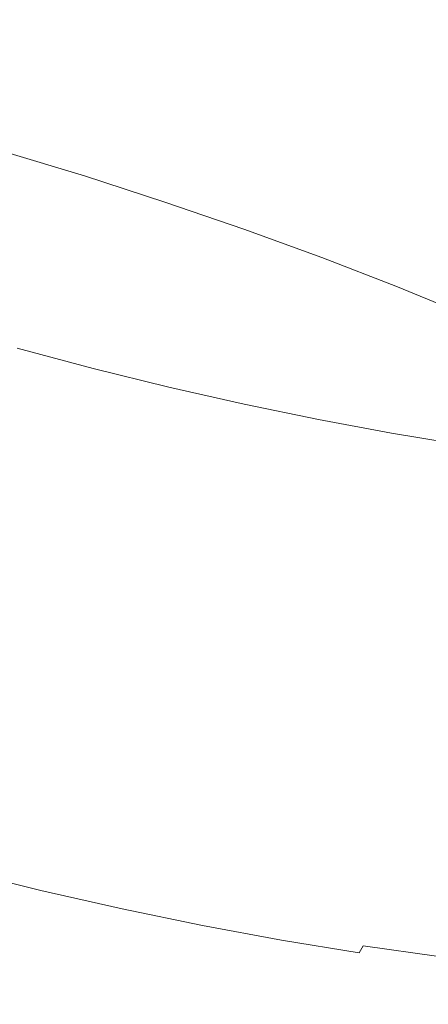
# Model space of a CAD drawing. Extents: x -1800 to 871, y -1249 to 676.
# Drawn here: x -65 to -53, y -190 to -162 of the extents above; entities that cross this region are included whole.
import ezdxf

# ---------------------------------------------------------------- set-up
doc = ezdxf.new("R2010")
doc.units = 0
doc.header["$LTSCALE"] = 500
doc.header["$MEASUREMENT"] = 0
doc.layers.add('BESCO_AKRYL', color=7, linetype='Continuous')
doc.layers.add('BESCO_CHROM', color=7, linetype='Continuous')

msp = doc.modelspace()

# ---------------------------------------------------------------- linework, layer by layer
at = {"layer": 'BESCO_AKRYL', "lineweight": 0}
for points, invisible_edges in [([(528.762, -214.561, -146.761), (522.948, -206.589, -146.984), (-589.96, 119.086, -146.984), (-597.395, 114.905, -146.86)], 15), ([(576.955, 118.215, -146.984), (-589.96, 119.086, -146.984), (522.948, -206.589, -146.984), (546.238, -190.876, -146.984)], 15), ([(534.46, -222.449, -145.756), (528.762, -214.561, -146.761), (-597.395, 114.905, -146.86), (-604.732, 110.74, -145.912)], 15), ([(-616.902, 114.349, -175.583), (549.226, -231.488, -175.583), (555.4, -239.953, -175.36), (-624.797, 109.909, -175.459)], 15), ([(549.226, -231.488, -175.583), (-616.902, 114.349, -175.583), (606.577, 113.424, -175.583), (573.958, -214.802, -175.583)], 15), ([(539.957, -230.115, -143.989), (534.46, -222.449, -145.756), (-604.732, 110.74, -145.912), (-611.85, 106.677, -144.161)], 15), ([(-624.797, 109.909, -175.459), (555.4, -239.953, -175.36), (561.451, -248.33, -174.355), (-632.589, 105.486, -174.511)], 15), ([(545.17, -237.426, -141.491), (539.957, -230.115, -143.989), (-611.85, 106.677, -144.161), (-618.629, 102.798, -141.643)], 15), ([(-632.589, 105.486, -174.511), (561.451, -248.33, -174.355), (567.289, -256.47, -172.588), (-640.147, 101.171, -172.76)], 15), ([(550.023, -244.251, -138.305), (545.17, -237.426, -141.491), (-618.629, 102.798, -141.643), (-624.957, 99.185, -138.405)], 15), ([(-640.147, 101.171, -172.76), (567.289, -256.47, -172.588), (572.824, -264.233, -170.09), (-647.346, 97.052, -170.242)], 15), ([(554.443, -250.475, -134.48), (550.023, -244.251, -138.305), (-624.957, 99.185, -138.405), (-630.728, 95.909, -134.506)], 15), ([(-647.346, 97.052, -170.242), (572.824, -264.233, -170.09), (577.978, -271.481, -166.904), (-654.066, 93.215, -167.004)], 15), ([(558.364, -255.988, -130.078), (554.443, -250.475, -134.48), (-630.728, 95.909, -134.506), (-635.846, 93.037, -130.016)], 7), ([(-654.066, 93.215, -167.004), (577.978, -271.481, -166.904), (582.671, -278.091, -163.079), (-660.194, 89.737, -163.105)], 15), ([(561.729, -260.696, -125.166), (558.364, -255.988, -130.078), (-635.846, 93.037, -130.016), (-640.227, 90.627, -125.014)], 15), ([(564.486, -264.518, -119.819), (561.729, -260.696, -125.166), (-640.227, 90.627, -125.014), (-643.798, 88.727, -119.585)], 15), ([(-660.194, 89.737, -163.105), (582.671, -278.091, -163.079), (586.835, -283.945, -158.677), (-665.629, 86.686, -158.615)], 11), ([(564.486, -264.518, -119.819), (-643.798, 88.727, -119.585), (-89.099, -75.634, -113.958), (566.596, -267.39, -114.118)], 15), ([(-665.629, 86.686, -158.615), (586.835, -283.945, -158.677), (590.408, -288.945, -153.765), (-670.281, 84.128, -153.613)], 15), ([(-670.281, 84.128, -153.613), (590.408, -288.945, -153.765), (593.336, -293.003, -148.418), (-674.073, 82.111, -148.184)], 15), ([(-85.035, -92.426, -142.557), (-674.073, 82.111, -148.184), (593.336, -293.003, -148.418), (595.576, -296.052, -142.717)], 15), ([(694.355, -412.576, 259.505), (694.018, -412.175, 258.698), (-830.822, 26.434, 278.928), (-831.037, 26.354, 279.311)], 15), ([(694.018, -412.175, 258.698), (693.71, -411.819, 257.857), (-830.624, 26.501, 278.533), (-830.822, 26.434, 278.928)], 15), ([(693.71, -411.819, 257.857), (566.596, -267.39, -114.118), (-89.099, -75.634, -113.958), (-830.624, 26.501, 278.533)], 15), ([(695.53, -414.039, 261.697), (695.113, -413.51, 261.008), (-831.522, 26.161, 280.035), (-831.79, 26.047, 280.374)], 15), ([(695.113, -413.51, 261.008), (694.721, -413.022, 260.276), (-831.271, 26.263, 279.68), (-831.522, 26.161, 280.035)], 15), ([(694.721, -413.022, 260.276), (694.355, -412.576, 259.505), (-831.037, 26.354, 279.311), (-831.271, 26.263, 279.68)], 15), ([(696.432, -415.206, 262.933), (695.971, -414.605, 262.339), (-832.072, 25.925, 280.697), (-832.37, 25.792, 281.002)], 15), ([(695.971, -414.605, 262.339), (695.53, -414.039, 261.697), (-831.79, 26.047, 280.374), (-832.072, 25.925, 280.697)], 15), ([(697.41, -416.505, 263.965), (696.913, -415.84, 263.476), (-832.681, 25.649, 281.289), (-833.005, 25.497, 281.556)], 15), ([(696.913, -415.84, 263.476), (696.432, -415.206, 262.933), (-832.37, 25.792, 281.002), (-832.681, 25.649, 281.289)], 7), ([(-833.341, 25.336, 281.802), (-833.687, 25.167, 282.028), (719.663, -446.638, 281.309), (719.121, -445.923, 280.916)], 15), ([(697.922, -417.195, 264.398), (697.41, -416.505, 263.965), (-833.005, 25.497, 281.556), (-833.341, 25.336, 281.802)], 15), ([(719.121, -445.923, 280.916), (697.922, -417.195, 264.398), (-833.341, 25.336, 281.802), (719.121, -445.923, 280.916)], 15), ([(-833.687, 25.167, 282.028), (-834.043, 24.99, 282.232), (720.234, -447.352, 281.662), (719.663, -446.638, 281.309)], 15), ([(-834.407, 24.807, 282.413), (-834.779, 24.617, 282.571), (721.453, -448.77, 282.25), (720.831, -448.063, 281.976)], 15), ([(-834.043, 24.99, 282.232), (-834.407, 24.807, 282.413), (720.831, -448.063, 281.976), (720.234, -447.352, 281.662)], 15), ([(-834.779, 24.617, 282.571), (-835.157, 24.42, 282.706), (722.099, -449.468, 282.483), (721.453, -448.77, 282.25)], 15), ([(-835.539, 24.219, 282.817), (-835.926, 24.012, 282.904), (723.456, -450.84, 282.823), (722.767, -450.159, 282.674)], 15), ([(-835.157, 24.42, 282.706), (-835.539, 24.219, 282.817), (722.767, -450.159, 282.674), (722.099, -449.468, 282.483)], 15), ([(-835.926, 24.012, 282.904), (-836.315, 23.803, 282.966), (724.163, -451.511, 282.93), (723.456, -450.84, 282.823)], 15), ([(-836.315, 23.803, 282.966), (-836.705, 23.589, 283.003), (724.888, -452.166, 282.994), (724.163, -451.511, 282.93)], 15), ([(-836.705, 23.589, 283.003), (-837.096, 23.373, 283.016), (725.628, -452.808, 283.016), (724.888, -452.166, 282.994)], 15), ([(725.628, -452.808, 283.016), (-837.096, 23.373, 283.016), (-208.432, -238.527, 283.016), (862.536, -568.926, 283.016)], 15), ([(-209.893, -243.308, 266.016), (-924.087, -25.082, 266.016), (-872.464, 16.033, 266.016), (730.559, -449.423, 266.016)], 15), ([(-85.035, -92.426, -142.557), (595.576, -296.052, -142.717), (730.559, -449.423, 266.016), (-872.464, 16.033, 266.016)], 15)]:
    msp.add_3dface(points, dxfattribs=dict(at, invisible_edges=invisible_edges))
at = {"layer": 'BESCO_CHROM', "lineweight": 0}
for points, invisible_edges in [([(-54.271, -162.493, 179.469), (-56.441, -161.7, 178.943), (-55.943, -159.719, 179.931), (-53.797, -160.503, 180.451)], 15), ([(-60.895, -160.21, 178.33), (-58.652, -160.938, 178.563), (-59.182, -162.936, 177.557), (-61.45, -162.2, 177.321)], 15), ([(-51.701, -161.314, 181.115), (-52.152, -163.313, 180.14), (-54.271, -162.493, 179.469), (-53.797, -160.503, 180.451)], 15), ([(-74.156, -162.58, 226.997), (-64.05, -162.031, 215.133), (-76.685, -161.014, 224.217), (-78.187, -161.739, 228.155)], 15), ([(-66.572, -162.567, 176.424), (-66.044, -160.848, 177.303), (-63.741, -161.504, 177.236), (-64.246, -163.23, 176.357)], 15), ([(-59.182, -162.936, 177.557), (-58.652, -160.938, 178.563), (-56.441, -161.7, 178.943), (-56.946, -163.706, 177.941)], 15), ([(-63.741, -161.504, 177.236), (-61.45, -162.2, 177.321), (-61.933, -163.934, 176.443), (-64.246, -163.23, 176.357)], 15), ([(-53.943, -161.483, 203.269), (-64.05, -162.031, 215.133), (-51.414, -163.049, 206.049), (-49.912, -162.323, 202.111)], 15), ([(-56.946, -163.706, 177.941), (-56.441, -161.7, 178.943), (-54.271, -162.493, 179.469), (-54.751, -164.508, 178.473)], 15), ([(-70.939, -164.108, 228.969), (-64.05, -162.031, 215.133), (-74.156, -162.58, 226.997), (-74.615, -163.663, 231.109)], 15), ([(-67.253, -165.495, 229.998), (-64.05, -162.031, 215.133), (-70.939, -164.108, 228.969), (-70.324, -165.475, 232.974)], 15), ([(-63.348, -166.645, 230.013), (-64.05, -162.031, 215.133), (-67.253, -165.495, 229.998), (-65.604, -167.053, 233.623)], 15), ([(-51.414, -163.049, 206.049), (-64.05, -162.031, 215.133), (-49.747, -164.545, 209.448), (-47.304, -164.226, 205.953)], 15), ([(-49.747, -164.545, 209.448), (-64.05, -162.031, 215.133), (-49.054, -165.87, 213.235), (-45.837, -165.98, 210.42)], 15), ([(-49.054, -165.87, 213.235), (-64.05, -162.031, 215.133), (-49.384, -166.933, 217.151), (-45.611, -167.464, 215.208)], 15), ([(-49.384, -166.933, 217.151), (-64.05, -162.031, 215.133), (-50.712, -167.662, 220.93), (-46.642, -168.579, 219.991)], 15), ([(-50.712, -167.662, 220.93), (-64.05, -162.031, 215.133), (-52.949, -168.008, 224.313), (-48.859, -169.247, 224.443)], 15), ([(-52.949, -168.008, 224.313), (-64.05, -162.031, 215.133), (-55.944, -167.947, 227.071), (-52.111, -169.423, 228.26)], 15), ([(-55.944, -167.947, 227.071), (-64.05, -162.031, 215.133), (-59.49, -167.481, 229.015), (-56.176, -169.096, 231.183)], 15), ([(-59.49, -167.481, 229.015), (-64.05, -162.031, 215.133), (-63.348, -166.645, 230.013), (-60.779, -168.287, 233.013)], 15), ([(-61.45, -162.2, 177.321), (-59.182, -162.936, 177.557), (-59.643, -164.677, 176.681), (-61.933, -163.934, 176.443)], 15), ([(-64.593, -164.417, 175.753), (-66.935, -163.75, 175.82), (-66.572, -162.567, 176.424), (-64.246, -163.23, 176.357)], 15), ([(-54.271, -162.493, 179.469), (-52.152, -163.313, 180.14), (-52.609, -165.338, 179.151), (-54.751, -164.508, 178.473)], 15), ([(-59.643, -164.677, 176.681), (-59.182, -162.936, 177.557), (-56.946, -163.706, 177.941), (-57.385, -165.454, 177.069)], 15), ([(-61.933, -163.934, 176.443), (-62.265, -165.126, 175.839), (-64.593, -164.417, 175.753), (-64.246, -163.23, 176.357)], 15), ([(-64.818, -165.183, 175.392), (-67.167, -164.515, 175.46), (-66.935, -163.75, 175.82), (-64.593, -164.417, 175.753)], 15), ([(-57.385, -165.454, 177.069), (-56.946, -163.706, 177.941), (-54.751, -164.508, 178.473), (-55.17, -166.263, 177.606)], 15), ([(-59.643, -164.677, 176.681), (-59.96, -165.873, 176.078), (-62.265, -165.126, 175.839), (-61.933, -163.934, 176.443)], 15), ([(-62.265, -165.126, 175.839), (-62.482, -165.895, 175.479), (-64.818, -165.183, 175.392), (-64.593, -164.417, 175.753)], 15), ([(-57.687, -166.656, 176.469), (-59.96, -165.873, 176.078), (-59.643, -164.677, 176.681), (-57.385, -165.454, 177.069)], 15), ([(-54.751, -164.508, 178.473), (-52.609, -165.338, 179.151), (-53.006, -167.101, 178.291), (-55.17, -166.263, 177.606)], 15), ([(-64.818, -165.183, 175.392), (-62.482, -165.895, 175.479), (-62.618, -166.359, 175.333), (-64.954, -165.649, 175.246)], 15), ([(-59.96, -165.873, 176.078), (-60.169, -166.645, 175.719), (-62.482, -165.895, 175.479), (-62.265, -165.126, 175.839)], 15), ([(-55.458, -167.471, 177.01), (-57.687, -166.656, 176.469), (-57.385, -165.454, 177.069), (-55.17, -166.263, 177.606)], 15), ([(-52.609, -165.338, 179.151), (-50.526, -166.192, 179.972), (-50.903, -167.963, 179.12), (-53.006, -167.101, 178.291)], 15), ([(-64.954, -165.649, 175.246), (-62.618, -166.359, 175.333), (-62.708, -166.638, 175.37), (-65.037, -165.929, 175.283)], 15), ([(-62.708, -166.638, 175.37), (-62.787, -166.847, 175.561), (-65.101, -166.143, 175.475), (-65.037, -165.929, 175.283)], 13), ([(-62.482, -165.895, 175.479), (-60.169, -166.645, 175.719), (-60.304, -167.109, 175.573), (-62.618, -166.359, 175.333)], 15), ([(-57.889, -167.43, 176.111), (-60.169, -166.645, 175.719), (-59.96, -165.873, 176.078), (-57.687, -166.656, 176.469)], 15), ([(-62.787, -166.847, 175.561), (-62.988, -167.187, 176.613), (-65.2, -166.468, 176.379), (-65.101, -166.143, 175.475)], 15), ([(-62.618, -166.359, 175.333), (-60.304, -167.109, 175.573), (-60.401, -167.385, 175.609), (-62.708, -166.638, 175.37)], 15), ([(-53.006, -167.101, 178.291), (-53.28, -168.314, 177.699), (-55.458, -167.471, 177.01), (-55.17, -166.263, 177.606)], 15), ([(-62.976, -169.087, 237.887), (-63.348, -166.645, 230.013), (-65.604, -167.053, 233.623), (-64.898, -169.028, 239.593)], 15), ([(-65.2, -166.468, 176.379), (-62.988, -167.187, 176.613), (-63.448, -167.858, 179.232), (-65.391, -167.086, 178.555)], 15), ([(-60.779, -168.287, 233.013), (-63.348, -166.645, 230.013), (-62.976, -169.087, 237.887), (-60.916, -170.047, 239.089)], 15), ([(-60.401, -167.385, 175.609), (-60.495, -167.59, 175.799), (-62.787, -166.847, 175.561), (-62.708, -166.638, 175.37)], 13), ([(-60.304, -167.109, 175.573), (-60.169, -166.645, 175.719), (-57.889, -167.43, 176.111), (-58.023, -167.895, 175.965)], 15), ([(-55.65, -168.249, 176.654), (-57.889, -167.43, 176.111), (-57.687, -166.656, 176.469), (-55.458, -167.471, 177.01)], 15), ([(-60.495, -167.59, 175.799), (-60.779, -167.948, 176.995), (-62.988, -167.187, 176.613), (-62.787, -166.847, 175.561)], 15), ([(-65.391, -167.086, 178.555), (-63.448, -167.858, 179.232), (-64.476, -168.884, 183.716), (-65.654, -167.934, 181.677)], 15), ([(-62.988, -167.187, 176.613), (-60.779, -167.948, 176.995), (-61.447, -168.687, 180.051), (-63.448, -167.858, 179.232)], 15), ([(-60.401, -167.385, 175.609), (-60.304, -167.109, 175.573), (-58.023, -167.895, 175.965), (-58.127, -168.169, 176)], 15), ([(-50.903, -167.963, 179.12), (-51.163, -169.182, 178.533), (-53.28, -168.314, 177.699), (-53.006, -167.101, 178.291)], 15), ([(-57.078, -170.365, 236.36), (-59.49, -167.481, 229.015), (-60.779, -168.287, 233.013), (-58.531, -170.565, 238.471)], 15), ([(-58.236, -168.367, 176.187), (-60.495, -167.59, 175.799), (-60.401, -167.385, 175.609), (-58.127, -168.169, 176)], 14), ([(-56.176, -169.096, 231.183), (-59.49, -167.481, 229.015), (-57.078, -170.365, 236.36), (-54.734, -171.231, 236.962)], 15), ([(-58.023, -167.895, 175.965), (-57.889, -167.43, 176.111), (-55.65, -168.249, 176.654), (-55.785, -168.712, 176.508)], 15), ([(-53.28, -168.314, 177.699), (-53.465, -169.094, 177.345), (-55.65, -168.249, 176.654), (-55.458, -167.471, 177.01)], 15), ([(-58.539, -168.674, 177.225), (-60.779, -167.948, 176.995), (-60.495, -167.59, 175.799), (-58.236, -168.367, 176.187)], 15), ([(-64.476, -168.884, 183.716), (-66.383, -170.291, 190.359), (-67.174, -168.089, 183.705), (-65.654, -167.934, 181.677)], 15), ([(-63.448, -167.858, 179.232), (-61.447, -168.687, 180.051), (-62.65, -169.988, 185.634), (-64.476, -168.884, 183.716)], 15), ([(-61.447, -168.687, 180.051), (-60.779, -167.948, 176.995), (-58.539, -168.674, 177.225), (-59.219, -169.27, 179.814)], 15), ([(-58.127, -168.169, 176), (-58.023, -167.895, 175.965), (-55.785, -168.712, 176.508), (-55.896, -168.984, 176.541)], 15), ([(-51.655, -171.076, 233.387), (-55.944, -167.947, 227.071), (-56.176, -169.096, 231.183), (-52.541, -171.519, 235.76)], 15), ([(-52.111, -169.423, 228.26), (-55.944, -167.947, 227.071), (-51.655, -171.076, 233.387), (-49.185, -171.788, 233.348)], 15), ([(-58.531, -170.565, 238.471), (-60.779, -168.287, 233.013), (-60.916, -170.047, 239.089), (-59.4, -170.925, 240.551)], 15), ([(-56.356, -169.424, 177.596), (-58.539, -168.674, 177.225), (-58.236, -168.367, 176.187), (-56.019, -169.177, 176.724)], 15), ([(-56.019, -169.177, 176.724), (-58.236, -168.367, 176.187), (-58.127, -168.169, 176), (-55.896, -168.984, 176.541)], 14), ([(-55.65, -168.249, 176.654), (-53.465, -169.094, 177.345), (-53.599, -169.559, 177.199), (-55.785, -168.712, 176.508)], 15), ([(-51.163, -169.182, 178.533), (-51.341, -169.965, 178.182), (-53.465, -169.094, 177.345), (-53.28, -168.314, 177.699)], 15), ([(-62.65, -169.988, 185.634), (-64.541, -172.033, 194.409), (-66.383, -170.291, 190.359), (-64.476, -168.884, 183.716)], 15), ([(-62.65, -169.988, 185.634), (-61.447, -168.687, 180.051), (-59.219, -169.27, 179.814), (-60.127, -170.337, 184.314)], 15), ([(-59.219, -169.27, 179.814), (-58.539, -168.674, 177.225), (-56.356, -169.424, 177.596), (-57.104, -169.856, 179.695)], 15), ([(-55.785, -168.712, 176.508), (-53.599, -169.559, 177.199), (-53.716, -169.827, 177.231), (-55.896, -168.984, 176.541)], 15), ([(-64.654, -170.3, 243.648), (-62.738, -170.649, 242.927), (-62.976, -169.087, 237.887), (-64.898, -169.028, 239.593)], 15), ([(-62.976, -169.087, 237.887), (-62.738, -170.649, 242.927), (-60.777, -171.293, 243.157), (-60.916, -170.047, 239.089)], 15), ([(-53.855, -170.015, 177.41), (-54.327, -170.259, 178.4), (-56.356, -169.424, 177.596), (-56.019, -169.177, 176.724)], 15), ([(-52.541, -171.519, 235.76), (-56.176, -169.096, 231.183), (-54.734, -171.231, 236.962), (-52.858, -172.075, 237.95)], 15), ([(-53.716, -169.827, 177.231), (-53.855, -170.015, 177.41), (-56.019, -169.177, 176.724), (-55.896, -168.984, 176.541)], 13), ([(-53.465, -169.094, 177.345), (-51.341, -169.965, 178.182), (-51.474, -170.431, 178.037), (-53.599, -169.559, 177.199)], 15), ([(-60.127, -170.337, 184.314), (-59.219, -169.27, 179.814), (-57.104, -169.856, 179.695), (-58.164, -170.437, 182.708)], 15), ([(-56.356, -169.424, 177.596), (-54.327, -170.259, 178.4), (-55.443, -170.691, 180.868), (-57.104, -169.856, 179.695)], 15), ([(-53.599, -169.559, 177.199), (-51.474, -170.431, 178.037), (-51.599, -170.696, 178.066), (-53.716, -169.827, 177.231)], 15), ([(-61.109, -172.054, 191.085), (-64.541, -172.033, 194.409), (-62.65, -169.988, 185.634), (-60.127, -170.337, 184.314)], 15), ([(-60.916, -170.047, 239.089), (-60.777, -171.293, 243.157), (-58.9, -171.88, 243.281), (-59.4, -170.925, 240.551)], 15), ([(-57.104, -169.856, 179.695), (-55.443, -170.691, 180.868), (-57.58, -171.295, 185.025), (-58.164, -170.437, 182.708)], 15), ([(-51.751, -170.879, 178.239), (-52.338, -171.124, 179.35), (-54.327, -170.259, 178.4), (-53.855, -170.015, 177.41)], 15), ([(-51.599, -170.696, 178.066), (-51.751, -170.879, 178.239), (-53.855, -170.015, 177.41), (-53.716, -169.827, 177.231)], 13), ([(-64.541, -172.033, 194.409), (-68.121, -175.903, 211.024), (-68.906, -170.745, 194.391), (-66.383, -170.291, 190.359)], 15), ([(-64.647, -171.021, 246.066), (-62.606, -171.523, 245.739), (-62.738, -170.649, 242.927), (-64.654, -170.3, 243.648)], 15), ([(-57.58, -171.295, 185.025), (-61.109, -172.054, 191.085), (-60.127, -170.337, 184.314), (-58.164, -170.437, 182.708)], 15), ([(-54.327, -170.259, 178.4), (-52.338, -171.124, 179.35), (-53.765, -171.577, 182.195), (-55.443, -170.691, 180.868)], 15), ([(-58.9, -171.88, 243.281), (-57.237, -172.06, 242.241), (-58.531, -170.565, 238.471), (-59.4, -170.925, 240.551)], 15), ([(-57.237, -172.06, 242.241), (-55.534, -172.212, 241.062), (-57.078, -170.365, 236.36), (-58.531, -170.565, 238.471)], 15), ([(-57.078, -170.365, 236.36), (-55.534, -172.212, 241.062), (-53.539, -172.711, 240.771), (-54.734, -171.231, 236.962)], 15), ([(-62.738, -170.649, 242.927), (-62.606, -171.523, 245.739), (-60.558, -172.068, 245.548), (-60.777, -171.293, 243.157)], 15), ([(-55.443, -170.691, 180.868), (-53.765, -171.577, 182.195), (-56.353, -172.357, 187.391), (-57.58, -171.295, 185.025)], 15), ([(-62.551, -171.896, 246.927), (-62.606, -171.523, 245.739), (-64.647, -171.021, 246.066), (-64.65, -171.339, 247.125)], 15), ([(-53.765, -171.577, 182.195), (-52.338, -171.124, 179.35), (-50.279, -171.968, 180.159), (-51.597, -172.315, 182.539)], 15), ([(-64.668, -171.536, 247.714), (-62.53, -172.104, 247.513), (-62.538, -172.01, 247.262), (-64.659, -171.447, 247.462)], 15), ([(-62.538, -172.01, 247.262), (-62.551, -171.896, 246.927), (-64.65, -171.339, 247.125), (-64.659, -171.447, 247.462)], 15), ([(-56.353, -172.357, 187.391), (-60.42, -173.582, 195.559), (-61.109, -172.054, 191.085), (-57.58, -171.295, 185.025)], 15), ([(-60.777, -171.293, 243.157), (-60.558, -172.068, 245.548), (-58.544, -172.564, 245.231), (-58.9, -171.88, 243.281)], 15), ([(-54.734, -171.231, 236.962), (-53.539, -172.711, 240.771), (-51.655, -173.153, 240.401), (-52.858, -172.075, 237.95)], 15), ([(-62.538, -172.343, 247.937), (-62.53, -172.264, 247.833), (-64.69, -171.69, 248.036), (-64.705, -171.767, 248.141)], 7), ([(-62.53, -172.264, 247.833), (-62.528, -172.186, 247.698), (-64.678, -171.615, 247.9), (-64.69, -171.69, 248.036)], 15), ([(-64.678, -171.615, 247.9), (-62.528, -172.186, 247.698), (-62.53, -172.104, 247.513), (-64.668, -171.536, 247.714)], 15), ([(-60.558, -172.068, 245.548), (-62.606, -171.523, 245.739), (-62.551, -171.896, 246.927), (-60.458, -172.412, 246.594)], 15), ([(-56.353, -172.357, 187.391), (-53.765, -171.577, 182.195), (-51.597, -172.315, 182.539), (-53.625, -172.965, 186.743)], 15), ([(-60.42, -173.582, 195.559), (-68.121, -175.903, 211.024), (-64.541, -172.033, 194.409), (-61.109, -172.054, 191.085)], 15), ([(-62.583, -172.633, 248.165), (-62.564, -172.528, 248.103), (-64.745, -171.948, 248.308), (-64.771, -172.052, 248.37)], 15), ([(-64.745, -171.948, 248.308), (-62.564, -172.528, 248.103), (-62.549, -172.431, 248.027), (-64.724, -171.853, 248.232)], 15), ([(-64.724, -171.853, 248.232), (-62.549, -172.431, 248.027), (-62.538, -172.343, 247.937), (-64.705, -171.767, 248.141)], 15), ([(-60.458, -172.412, 246.594), (-62.551, -171.896, 246.927), (-62.538, -172.01, 247.262), (-60.423, -172.531, 246.925)], 15), ([(-62.538, -172.01, 247.262), (-62.53, -172.104, 247.513), (-60.398, -172.63, 247.174), (-60.423, -172.531, 246.925)], 15), ([(-58.544, -172.564, 245.231), (-56.601, -172.925, 244.524), (-57.237, -172.06, 242.241), (-58.9, -171.88, 243.281)], 15), ([(-64.865, -172.42, 248.473), (-62.665, -173.006, 248.266), (-62.634, -172.872, 248.245), (-64.83, -172.288, 248.452)], 15), ([(-64.83, -172.288, 248.452), (-62.634, -172.872, 248.245), (-62.606, -172.748, 248.212), (-64.798, -172.166, 248.418)], 15), ([(-62.606, -172.748, 248.212), (-62.583, -172.633, 248.165), (-64.771, -172.052, 248.37), (-64.798, -172.166, 248.418)], 15), ([(-60.377, -172.794, 247.49), (-62.53, -172.264, 247.833), (-62.538, -172.343, 247.937), (-60.376, -172.875, 247.593)], 11), ([(-62.53, -172.104, 247.513), (-62.528, -172.186, 247.698), (-60.384, -172.715, 247.356), (-60.398, -172.63, 247.174)], 15), ([(-60.384, -172.715, 247.356), (-62.528, -172.186, 247.698), (-62.53, -172.264, 247.833), (-60.377, -172.794, 247.49)], 15), ([(-58.544, -172.564, 245.231), (-60.558, -172.068, 245.548), (-60.458, -172.412, 246.594), (-58.382, -172.883, 246.126)], 15), ([(-56.601, -172.925, 244.524), (-54.673, -173.243, 243.685), (-55.534, -172.212, 241.062), (-57.237, -172.06, 242.241)], 15), ([(-55.534, -172.212, 241.062), (-54.673, -173.243, 243.685), (-52.702, -173.61, 242.974), (-53.539, -172.711, 240.771)], 15), ([(-53.625, -172.965, 186.743), (-51.597, -172.315, 182.539), (-49.568, -173.039, 182.97), (-51.351, -173.314, 185.668)], 15), ([(-62.741, -173.306, 248.276), (-62.701, -173.15, 248.276), (-64.904, -172.564, 248.483), (-64.947, -172.721, 248.483)], 15), ([(-62.701, -173.15, 248.276), (-62.665, -173.006, 248.266), (-64.865, -172.42, 248.473), (-64.904, -172.564, 248.483)], 15), ([(-60.39, -173.063, 247.757), (-62.564, -172.528, 248.103), (-62.583, -172.633, 248.165), (-60.403, -173.17, 247.817)], 15), ([(-62.549, -172.431, 248.027), (-62.564, -172.528, 248.103), (-60.39, -173.063, 247.757), (-60.38, -172.964, 247.682)], 15), ([(-62.538, -172.343, 247.937), (-62.549, -172.431, 248.027), (-60.38, -172.964, 247.682), (-60.376, -172.875, 247.593)], 15), ([(-58.382, -172.883, 246.126), (-60.458, -172.412, 246.594), (-60.423, -172.531, 246.925), (-58.324, -173.007, 246.453)], 15), ([(-60.423, -172.531, 246.925), (-60.398, -172.63, 247.174), (-58.283, -173.109, 246.697), (-58.324, -173.007, 246.453)], 15), ([(-56.313, -174.08, 193.169), (-60.42, -173.582, 195.559), (-56.353, -172.357, 187.391), (-53.625, -172.965, 186.743)], 15), ([(-56.329, -173.307, 245.525), (-56.601, -172.925, 244.524), (-58.544, -172.564, 245.231), (-58.382, -172.883, 246.126)], 15), ([(-64.993, -172.889, 248.476), (-62.786, -173.476, 248.268), (-62.741, -173.306, 248.276), (-64.947, -172.721, 248.483)], 15), ([(-62.634, -172.872, 248.245), (-62.665, -173.006, 248.266), (-60.473, -173.545, 247.917), (-60.444, -173.41, 247.897)], 15), ([(-62.606, -172.748, 248.212), (-62.634, -172.872, 248.245), (-60.444, -173.41, 247.897), (-60.422, -173.286, 247.864)], 15), ([(-60.403, -173.17, 247.817), (-62.583, -172.633, 248.165), (-62.606, -172.748, 248.212), (-60.422, -173.286, 247.864)], 15), ([(-60.398, -172.63, 247.174), (-60.384, -172.715, 247.356), (-58.255, -173.198, 246.877), (-58.283, -173.109, 246.697)], 15), ([(-58.255, -173.198, 246.877), (-60.384, -172.715, 247.356), (-60.377, -172.794, 247.49), (-58.24, -173.279, 247.009)], 15), ([(-60.376, -172.875, 247.593), (-60.38, -172.964, 247.682), (-58.228, -173.453, 247.197), (-58.231, -173.362, 247.11)], 15), ([(-58.24, -173.279, 247.009), (-60.377, -172.794, 247.49), (-60.376, -172.875, 247.593), (-58.231, -173.362, 247.11)], 11), ([(-53.539, -172.711, 240.771), (-52.702, -173.61, 242.974), (-50.796, -173.926, 242.152), (-51.655, -173.153, 240.401)], 15), ([(-65.091, -173.231, 248.445), (-62.878, -173.819, 248.237), (-62.786, -173.476, 248.268), (-64.993, -172.889, 248.476)], 15), ([(-60.505, -173.69, 247.926), (-62.701, -173.15, 248.276), (-62.741, -173.306, 248.276), (-60.542, -173.848, 247.926)], 15), ([(-60.473, -173.545, 247.917), (-62.665, -173.006, 248.266), (-62.701, -173.15, 248.276), (-60.505, -173.69, 247.926)], 15), ([(-58.23, -173.552, 247.271), (-60.39, -173.063, 247.757), (-60.403, -173.17, 247.817), (-58.239, -173.661, 247.33)], 15), ([(-60.38, -172.964, 247.682), (-60.39, -173.063, 247.757), (-58.23, -173.552, 247.271), (-58.228, -173.453, 247.197)], 15), ([(-56.249, -173.435, 245.845), (-56.329, -173.307, 245.525), (-58.382, -172.883, 246.126), (-58.324, -173.007, 246.453)], 15), ([(-58.283, -173.109, 246.697), (-56.192, -173.541, 246.085), (-56.249, -173.435, 245.845), (-58.324, -173.007, 246.453)], 15), ([(-58.255, -173.198, 246.877), (-56.152, -173.632, 246.261), (-56.192, -173.541, 246.085), (-58.283, -173.109, 246.697)], 15), ([(-54.309, -173.683, 244.794), (-54.673, -173.243, 243.685), (-56.601, -172.925, 244.524), (-56.329, -173.307, 245.525)], 15), ([(-51.402, -174.021, 188.106), (-56.313, -174.08, 193.169), (-53.625, -172.965, 186.743), (-51.351, -173.314, 185.668)], 15), ([(-63.06, -174.498, 248.168), (-62.878, -173.819, 248.237), (-65.091, -173.231, 248.445), (-65.281, -173.909, 248.376)], 15), ([(-62.741, -173.306, 248.276), (-62.786, -173.476, 248.268), (-60.584, -174.017, 247.918), (-60.542, -173.848, 247.926)], 15), ([(-60.444, -173.41, 247.897), (-60.473, -173.545, 247.917), (-58.295, -174.039, 247.427), (-58.271, -173.904, 247.407)], 15), ([(-60.422, -173.286, 247.864), (-60.444, -173.41, 247.897), (-58.271, -173.904, 247.407), (-58.253, -173.778, 247.376)], 15), ([(-58.239, -173.661, 247.33), (-60.403, -173.17, 247.817), (-60.422, -173.286, 247.864), (-58.253, -173.778, 247.376)], 15), ([(-56.127, -173.716, 246.39), (-56.152, -173.632, 246.261), (-58.255, -173.198, 246.877), (-58.24, -173.279, 247.009)], 15), ([(-56.111, -173.799, 246.489), (-56.127, -173.716, 246.39), (-58.24, -173.279, 247.009), (-58.231, -173.362, 247.11)], 7), ([(-58.228, -173.453, 247.197), (-56.101, -173.893, 246.575), (-56.111, -173.799, 246.489), (-58.231, -173.362, 247.11)], 15), ([(-54.209, -173.816, 245.106), (-54.309, -173.683, 244.794), (-56.329, -173.307, 245.525), (-56.249, -173.435, 245.845)], 15), ([(-56.192, -173.541, 246.085), (-54.134, -173.925, 245.34), (-54.209, -173.816, 245.106), (-56.249, -173.435, 245.845)], 15), ([(-52.702, -173.61, 242.974), (-54.673, -173.243, 243.685), (-54.309, -173.683, 244.794), (-52.331, -174.01, 243.936)], 15), ([(-56.823, -175.291, 197.763), (-68.121, -175.903, 211.024), (-60.42, -173.582, 195.559), (-56.313, -174.08, 193.169)], 15), ([(-62.786, -173.476, 248.268), (-62.878, -173.819, 248.237), (-60.672, -174.363, 247.886), (-60.584, -174.017, 247.918)], 15), ([(-58.326, -174.185, 247.435), (-60.505, -173.69, 247.926), (-60.542, -173.848, 247.926), (-58.36, -174.342, 247.434)], 15), ([(-58.295, -174.039, 247.427), (-60.473, -173.545, 247.917), (-60.505, -173.69, 247.926), (-58.326, -174.185, 247.435)], 15), ([(-56.109, -174.22, 246.748), (-56.1, -174.103, 246.704), (-58.239, -173.661, 247.33), (-58.253, -173.778, 247.376)], 15), ([(-56.1, -174.103, 246.704), (-56.098, -173.994, 246.646), (-58.23, -173.552, 247.271), (-58.239, -173.661, 247.33)], 15), ([(-58.23, -173.552, 247.271), (-56.098, -173.994, 246.646), (-56.101, -173.893, 246.575), (-58.228, -173.453, 247.197)], 15), ([(-56.152, -173.632, 246.261), (-54.083, -174.018, 245.512), (-54.134, -173.925, 245.34), (-56.192, -173.541, 246.085)], 15), ([(-54.048, -174.103, 245.638), (-54.083, -174.018, 245.512), (-56.152, -173.632, 246.261), (-56.127, -173.716, 246.39)], 15), ([(-54.024, -174.189, 245.734), (-54.048, -174.103, 245.638), (-56.127, -173.716, 246.39), (-56.111, -173.799, 246.489)], 7), ([(-52.331, -174.01, 243.936), (-54.309, -173.683, 244.794), (-54.209, -173.816, 245.106), (-52.209, -174.146, 244.24)], 15), ([(-63.377, -175.676, 248.044), (-63.06, -174.498, 248.168), (-65.281, -173.909, 248.376), (-65.611, -175.082, 248.254)], 15), ([(-60.672, -174.363, 247.886), (-62.878, -173.819, 248.237), (-63.06, -174.498, 248.168), (-60.847, -175.045, 247.815)], 15), ([(-60.542, -173.848, 247.926), (-60.584, -174.017, 247.918), (-58.399, -174.514, 247.425), (-58.36, -174.342, 247.434)], 15), ([(-58.295, -174.039, 247.427), (-56.145, -174.483, 246.797), (-56.124, -174.347, 246.779), (-58.271, -173.904, 247.407)], 15), ([(-58.271, -173.904, 247.407), (-56.124, -174.347, 246.779), (-56.109, -174.22, 246.748), (-58.253, -173.778, 247.376)], 15), ([(-56.101, -173.893, 246.575), (-54.007, -174.283, 245.817), (-54.024, -174.189, 245.734), (-56.111, -173.799, 246.489)], 15), ([(-56.098, -173.994, 246.646), (-53.998, -174.385, 245.886), (-54.007, -174.283, 245.817), (-56.101, -173.893, 246.575)], 15), ([(-53.995, -174.495, 245.942), (-53.998, -174.385, 245.886), (-56.098, -173.994, 246.646), (-56.1, -174.103, 246.704)], 15), ([(-54.209, -173.816, 245.106), (-54.134, -173.925, 245.34), (-52.12, -174.258, 244.466), (-52.209, -174.146, 244.24)], 15), ([(-54.134, -173.925, 245.34), (-54.083, -174.018, 245.512), (-52.055, -174.352, 244.633), (-52.12, -174.258, 244.466)], 15), ([(-60.584, -174.017, 247.918), (-60.672, -174.363, 247.886), (-58.482, -174.86, 247.393), (-58.399, -174.514, 247.425)], 15), ([(-56.202, -174.788, 246.803), (-56.171, -174.63, 246.804), (-58.326, -174.185, 247.435), (-58.36, -174.342, 247.434)], 15), ([(-56.171, -174.63, 246.804), (-56.145, -174.483, 246.797), (-58.295, -174.039, 247.427), (-58.326, -174.185, 247.435)], 15), ([(-50.857, -174.967, 190.759), (-56.823, -175.291, 197.763), (-56.313, -174.08, 193.169), (-51.402, -174.021, 188.106)], 15), ([(-56.124, -174.347, 246.779), (-54.01, -174.741, 246.014), (-53.999, -174.614, 245.985), (-56.109, -174.22, 246.748)], 15), ([(-53.999, -174.614, 245.985), (-53.995, -174.495, 245.942), (-56.1, -174.103, 246.704), (-56.109, -174.22, 246.748)], 15), ([(-52.055, -174.352, 244.633), (-54.083, -174.018, 245.512), (-54.048, -174.103, 245.638), (-52.011, -174.439, 244.755)], 15), ([(-52.011, -174.439, 244.755), (-54.048, -174.103, 245.638), (-54.024, -174.189, 245.734), (-51.981, -174.526, 244.848)], 11), ([(-54.024, -174.189, 245.734), (-54.007, -174.283, 245.817), (-51.958, -174.62, 244.928), (-51.981, -174.526, 244.848)], 15), ([(-54.007, -174.283, 245.817), (-53.998, -174.385, 245.886), (-51.943, -174.723, 244.995), (-51.958, -174.62, 244.928)], 15), ([(-60.847, -175.045, 247.815), (-63.06, -174.498, 248.168), (-63.377, -175.676, 248.044), (-61.15, -176.224, 247.69)], 15), ([(-58.482, -174.86, 247.393), (-60.672, -174.363, 247.886), (-60.847, -175.045, 247.815), (-58.649, -175.542, 247.32)], 15), ([(-56.318, -175.306, 246.759), (-56.239, -174.96, 246.793), (-58.399, -174.514, 247.425), (-58.482, -174.86, 247.393)], 15), ([(-58.399, -174.514, 247.425), (-56.239, -174.96, 246.793), (-56.202, -174.788, 246.803), (-58.36, -174.342, 247.434)], 15), ([(-54.051, -175.025, 246.037), (-54.028, -174.877, 246.031), (-56.145, -174.483, 246.797), (-56.171, -174.63, 246.804)], 15), ([(-56.145, -174.483, 246.797), (-54.028, -174.877, 246.031), (-54.01, -174.741, 246.014), (-56.124, -174.347, 246.779)], 15), ([(-51.934, -174.835, 245.048), (-53.995, -174.495, 245.942), (-53.999, -174.614, 245.985), (-51.934, -174.954, 245.089)], 15), ([(-51.943, -174.723, 244.995), (-53.998, -174.385, 245.886), (-53.995, -174.495, 245.942), (-51.934, -174.835, 245.048)], 15), ([(-56.239, -174.96, 246.793), (-54.114, -175.355, 246.024), (-54.08, -175.183, 246.034), (-56.202, -174.788, 246.803)], 15), ([(-54.08, -175.183, 246.034), (-54.051, -175.025, 246.037), (-56.171, -174.63, 246.804), (-56.202, -174.788, 246.803)], 15), ([(-54.01, -174.741, 246.014), (-54.028, -174.877, 246.031), (-51.955, -175.22, 245.132), (-51.941, -175.082, 245.116)], 15), ([(-53.999, -174.614, 245.985), (-54.01, -174.741, 246.014), (-51.941, -175.082, 245.116), (-51.934, -174.954, 245.089)], 15), ([(-66.126, -176.913, 248.064), (-63.872, -177.511, 247.852), (-63.377, -175.676, 248.044), (-65.611, -175.082, 248.254)], 15), ([(-58.649, -175.542, 247.32), (-60.847, -175.045, 247.815), (-61.15, -176.224, 247.69), (-58.939, -176.726, 247.192)], 15), ([(-56.477, -175.991, 246.684), (-56.318, -175.306, 246.759), (-58.482, -174.86, 247.393), (-58.649, -175.542, 247.32)], 15), ([(-52.321, -176.229, 196.47), (-56.823, -175.291, 197.763), (-50.857, -174.967, 190.759), (-48.11, -175.794, 190.828)], 15), ([(-56.318, -175.306, 246.759), (-54.19, -175.703, 245.988), (-54.114, -175.355, 246.024), (-56.239, -174.96, 246.793)], 15), ([(-51.975, -175.368, 245.137), (-54.051, -175.025, 246.037), (-54.08, -175.183, 246.034), (-52.001, -175.526, 245.133)], 15), ([(-51.955, -175.22, 245.132), (-54.028, -174.877, 246.031), (-54.051, -175.025, 246.037), (-51.975, -175.368, 245.137)], 15), ([(-53.997, -177.04, 200.87), (-68.121, -175.903, 211.024), (-56.823, -175.291, 197.763), (-52.321, -176.229, 196.47)], 15), ([(-54.341, -176.389, 245.911), (-54.19, -175.703, 245.988), (-56.318, -175.306, 246.759), (-56.477, -175.991, 246.684)], 15), ([(-54.114, -175.355, 246.024), (-54.19, -175.703, 245.988), (-52.105, -176.047, 245.084), (-52.033, -175.699, 245.121)], 15), ([(-54.08, -175.183, 246.034), (-54.114, -175.355, 246.024), (-52.033, -175.699, 245.121), (-52.001, -175.526, 245.133)], 15), ([(-63.377, -175.676, 248.044), (-63.872, -177.511, 247.852), (-61.623, -178.066, 247.494), (-61.15, -176.224, 247.69)], 15), ([(-56.754, -177.178, 246.552), (-56.477, -175.991, 246.684), (-58.649, -175.542, 247.32), (-58.939, -176.726, 247.192)], 15), ([(-67.336, -181.06, 227.657), (-68.121, -175.903, 211.024), (-63.024, -181.995, 226.541), (-64.465, -182.895, 231.006)], 15), ([(-63.024, -181.995, 226.541), (-68.121, -175.903, 211.024), (-59.06, -182.515, 224.368), (-59.321, -183.799, 228.962)], 15), ([(-59.06, -182.515, 224.368), (-68.121, -175.903, 211.024), (-55.714, -182.584, 221.285), (-54.777, -184.165, 225.695)], 15), ([(-55.714, -182.584, 221.285), (-68.121, -175.903, 211.024), (-53.212, -182.198, 217.503), (-51.143, -183.968, 221.429)], 15), ([(-53.212, -182.198, 217.503), (-68.121, -175.903, 211.024), (-51.727, -181.382, 213.28), (-48.665, -183.221, 216.453)], 15), ([(-51.727, -181.382, 213.28), (-68.121, -175.903, 211.024), (-51.359, -180.194, 208.902), (-47.513, -181.976, 211.107)], 15), ([(-51.359, -180.194, 208.902), (-68.121, -175.903, 211.024), (-52.134, -178.713, 204.67), (-47.766, -180.317, 205.756)], 15), ([(-52.134, -178.713, 204.67), (-68.121, -175.903, 211.024), (-53.997, -177.04, 200.87), (-49.405, -178.356, 200.764)], 15), ([(-52.105, -176.047, 245.084), (-54.19, -175.703, 245.988), (-54.341, -176.389, 245.911), (-52.249, -176.735, 245.003)], 15), ([(-61.15, -176.224, 247.69), (-61.623, -178.066, 247.494), (-59.391, -178.572, 246.992), (-58.939, -176.726, 247.192)], 15), ([(-54.604, -177.579, 245.774), (-54.341, -176.389, 245.911), (-56.477, -175.991, 246.684), (-56.754, -177.178, 246.552)], 15), ([(-46.538, -177.641, 195.508), (-53.997, -177.04, 200.87), (-52.321, -176.229, 196.47), (-46.364, -176.875, 192.749)], 15), ([(-52.249, -176.735, 245.003), (-54.341, -176.389, 245.911), (-54.604, -177.579, 245.774), (-52.498, -177.926, 244.861)], 15), ([(-59.391, -178.572, 246.992), (-57.185, -179.028, 246.346), (-56.754, -177.178, 246.552), (-58.939, -176.726, 247.192)], 15), ([(-66.739, -179.085, 247.839), (-64.458, -179.691, 247.624), (-63.872, -177.511, 247.852), (-66.126, -176.913, 248.064)], 15), ([(-49.405, -178.356, 200.764), (-53.997, -177.04, 200.87), (-46.538, -177.641, 195.508), (-43.96, -178.629, 196.288)], 15), ([(-57.185, -179.028, 246.346), (-55.015, -179.432, 245.56), (-54.604, -177.579, 245.774), (-56.754, -177.178, 246.552)], 15), ([(-63.872, -177.511, 247.852), (-64.458, -179.691, 247.624), (-62.185, -180.251, 247.262), (-61.623, -178.066, 247.494)], 15), ([(-54.604, -177.579, 245.774), (-55.015, -179.432, 245.56), (-52.889, -179.782, 244.639), (-52.498, -177.926, 244.861)], 15), ([(-61.623, -178.066, 247.494), (-62.185, -180.251, 247.262), (-59.928, -180.764, 246.754), (-59.391, -178.572, 246.992)], 15), ([(-59.928, -180.764, 246.754), (-57.697, -181.225, 246.101), (-57.185, -179.028, 246.346), (-59.391, -178.572, 246.992)], 15), ([(-57.697, -181.225, 246.101), (-55.503, -181.633, 245.307), (-55.015, -179.432, 245.56), (-57.185, -179.028, 246.346)], 15), ([(-65.053, -181.9, 247.393), (-64.458, -179.691, 247.624), (-66.739, -179.085, 247.839), (-67.359, -181.288, 247.61)], 15), ([(-55.015, -179.432, 245.56), (-55.503, -181.633, 245.307), (-53.353, -181.988, 244.375), (-52.889, -179.782, 244.639)], 15), ([(-62.185, -180.251, 247.262), (-64.458, -179.691, 247.624), (-65.053, -181.9, 247.393), (-62.754, -182.466, 247.027)], 15), ([(-52.889, -179.782, 244.639), (-53.353, -181.988, 244.375), (-51.258, -182.287, 243.309), (-50.817, -180.078, 243.584)], 15), ([(-59.928, -180.764, 246.754), (-62.185, -180.251, 247.262), (-62.754, -182.466, 247.027), (-60.472, -182.984, 246.513)], 15), ([(-58.216, -183.45, 245.853), (-57.697, -181.225, 246.101), (-59.928, -180.764, 246.754), (-60.472, -182.984, 246.513)], 15), ([(-66.921, -183.784, 236.441), (-67.336, -181.06, 227.657), (-64.465, -182.895, 231.006), (-64.621, -184.856, 237.78)], 15), ([(-55.997, -183.863, 245.049), (-55.503, -181.633, 245.307), (-57.697, -181.225, 246.101), (-58.216, -183.45, 245.853)], 15), ([(-53.353, -181.988, 244.375), (-55.503, -181.633, 245.307), (-55.997, -183.863, 245.049), (-53.823, -184.223, 244.107)], 15), ([(-62.754, -182.466, 247.027), (-65.053, -181.9, 247.393), (-65.571, -183.824, 247.192), (-63.249, -184.395, 246.822)], 15), ([(-64.465, -182.895, 231.006), (-63.024, -181.995, 226.541), (-60.333, -185.213, 234.736), (-61.957, -185.434, 237.091)], 15), ([(-60.333, -185.213, 234.736), (-63.024, -181.995, 226.541), (-59.321, -183.799, 228.962), (-57.715, -186.179, 235.405)], 15), ([(-51.258, -182.287, 243.309), (-53.353, -181.988, 244.375), (-53.823, -184.223, 244.107), (-51.705, -184.525, 243.029)], 15), ([(-51.143, -183.968, 221.429), (-53.212, -182.198, 217.503), (-45.339, -185.522, 220.925), (-44.907, -186.444, 223.608)], 15), ([(-45.339, -185.522, 220.925), (-53.212, -182.198, 217.503), (-48.665, -183.221, 216.453), (-42.865, -185.828, 219.505)], 15), ([(-60.472, -182.984, 246.513), (-62.754, -182.466, 247.027), (-63.249, -184.395, 246.822), (-60.945, -184.918, 246.304)], 15), ([(-59.321, -183.799, 228.962), (-59.06, -182.515, 224.368), (-54.275, -186.007, 231.415), (-55.266, -186.5, 234.062)], 15), ([(-54.275, -186.007, 231.415), (-59.06, -182.515, 224.368), (-54.777, -184.165, 225.695), (-51.519, -186.802, 231.368)], 15), ([(-54.777, -184.165, 225.695), (-55.714, -182.584, 221.285), (-49.161, -186.113, 226.704), (-49.45, -186.844, 229.463)], 15), ([(-49.161, -186.113, 226.704), (-55.714, -182.584, 221.285), (-51.143, -183.968, 221.429), (-46.454, -186.683, 225.945)], 15), ([(-64.621, -184.856, 237.78), (-64.465, -182.895, 231.006), (-61.957, -185.434, 237.091), (-62.93, -185.833, 239.402)], 15), ([(-58.667, -185.389, 245.637), (-58.216, -183.45, 245.853), (-60.472, -182.984, 246.513), (-60.945, -184.918, 246.304)], 15), ([(-56.427, -185.806, 244.826), (-55.997, -183.863, 245.049), (-58.216, -183.45, 245.853), (-58.667, -185.389, 245.637)], 15), ([(-64.471, -186.235, 242.285), (-66.658, -185.517, 242.03), (-66.921, -183.784, 236.441), (-64.621, -184.856, 237.78)], 15), ([(-65.571, -183.824, 247.192), (-65.927, -185.147, 247.054), (-63.591, -185.723, 246.682), (-63.249, -184.395, 246.822)], 15), ([(-57.715, -186.179, 235.405), (-59.321, -183.799, 228.962), (-55.266, -186.5, 234.062), (-55.625, -187.117, 236.498)], 15), ([(-53.823, -184.223, 244.107), (-55.997, -183.863, 245.049), (-56.427, -185.806, 244.826), (-54.233, -186.168, 243.874)], 15), ([(-63.249, -184.395, 246.822), (-63.591, -185.723, 246.682), (-61.271, -186.248, 246.159), (-60.945, -184.918, 246.304)], 15), ([(-51.519, -186.802, 231.368), (-54.777, -184.165, 225.695), (-49.45, -186.844, 229.463), (-49.172, -187.636, 231.859)], 15), ([(-51.705, -184.525, 243.029), (-53.823, -184.223, 244.107), (-54.233, -186.168, 243.874), (-52.094, -186.474, 242.786)], 15), ([(-62.377, -186.889, 242.421), (-64.471, -186.235, 242.285), (-64.621, -184.856, 237.78), (-62.93, -185.833, 239.402)], 15), ([(-61.271, -186.248, 246.159), (-58.979, -186.721, 245.488), (-58.667, -185.389, 245.637), (-60.945, -184.918, 246.304)], 15), ([(-65.927, -185.147, 247.054), (-66.156, -185.985, 246.939), (-63.812, -186.562, 246.566), (-63.591, -185.723, 246.682)], 15), ([(-60.333, -185.213, 234.736), (-58.62, -187.26, 239.95), (-60.521, -187.091, 241.262), (-61.957, -185.434, 237.091)], 15), ([(-56.397, -187.816, 239.623), (-58.62, -187.26, 239.95), (-60.333, -185.213, 234.736), (-57.715, -186.179, 235.405)], 15), ([(-64.227, -187.05, 244.892), (-66.505, -186.444, 245.104), (-66.658, -185.517, 242.03), (-64.471, -186.235, 242.285)], 15), ([(-61.957, -185.434, 237.091), (-60.521, -187.091, 241.262), (-62.377, -186.889, 242.421), (-62.93, -185.833, 239.402)], 15), ([(-58.979, -186.721, 245.488), (-56.723, -187.142, 244.672), (-56.427, -185.806, 244.826), (-58.667, -185.389, 245.637)], 15), ([(-63.591, -185.723, 246.682), (-63.812, -186.562, 246.566), (-61.484, -187.09, 246.042), (-61.271, -186.248, 246.159)], 15), ([(-56.427, -185.806, 244.826), (-56.723, -187.142, 244.672), (-54.514, -187.507, 243.714), (-54.233, -186.168, 243.874)], 15), ([(-63.812, -186.562, 246.566), (-66.156, -185.985, 246.939), (-66.292, -186.453, 246.809), (-63.947, -187.032, 246.435)], 15), ([(-54.275, -186.007, 231.415), (-51.23, -188.228, 235.899), (-52.764, -188.292, 237.632), (-55.266, -186.5, 234.062)], 15), ([(-49.121, -188.585, 235.013), (-51.23, -188.228, 235.899), (-54.275, -186.007, 231.415), (-51.519, -186.802, 231.368)], 15), ([(-61.983, -187.602, 244.539), (-64.227, -187.05, 244.892), (-64.471, -186.235, 242.285), (-62.377, -186.889, 242.421)], 15), ([(-61.484, -187.09, 246.042), (-59.184, -187.566, 245.368), (-58.979, -186.721, 245.488), (-61.271, -186.248, 246.159)], 15), ([(-54.296, -188.309, 239.209), (-56.397, -187.816, 239.623), (-57.715, -186.179, 235.405), (-55.625, -187.117, 236.498)], 15), ([(-54.233, -186.168, 243.874), (-54.514, -187.507, 243.714), (-52.361, -187.814, 242.618), (-52.094, -186.474, 242.786)], 15), ([(-66.427, -186.747, 246.346), (-66.505, -186.444, 245.104), (-64.227, -187.05, 244.892), (-64.104, -187.318, 245.976)], 15), ([(-63.947, -187.032, 246.435), (-66.292, -186.453, 246.809), (-66.371, -186.668, 246.624), (-64.034, -187.245, 246.252)], 15), ([(-61.484, -187.09, 246.042), (-63.812, -186.562, 246.566), (-63.947, -187.032, 246.435), (-61.62, -187.559, 245.911)], 15), ([(-55.266, -186.5, 234.062), (-52.764, -188.292, 237.632), (-54.296, -188.309, 239.209), (-55.625, -187.117, 236.498)], 15), ([(-66.371, -186.668, 246.624), (-66.427, -186.747, 246.346), (-64.104, -187.318, 245.976), (-64.034, -187.245, 246.252)], 7), ([(-60.521, -187.091, 241.262), (-59.82, -188.005, 243.752), (-61.983, -187.602, 244.539), (-62.377, -186.889, 242.421)], 15), ([(-59.184, -187.566, 245.368), (-56.92, -187.987, 244.549), (-56.723, -187.142, 244.672), (-58.979, -186.721, 245.488)], 15), ([(-64.104, -187.318, 245.976), (-64.227, -187.05, 244.892), (-61.983, -187.602, 244.539), (-61.798, -187.841, 245.457)], 15), ([(-61.62, -187.559, 245.911), (-63.947, -187.032, 246.435), (-64.034, -187.245, 246.252), (-61.713, -187.772, 245.729)], 15), ([(-59.318, -188.035, 245.237), (-59.184, -187.566, 245.368), (-61.484, -187.09, 246.042), (-61.62, -187.559, 245.911)], 15), ([(-58.62, -187.26, 239.95), (-57.674, -188.358, 242.818), (-59.82, -188.005, 243.752), (-60.521, -187.091, 241.262)], 15), ([(-56.723, -187.142, 244.672), (-56.92, -187.987, 244.549), (-54.704, -188.353, 243.588), (-54.514, -187.507, 243.714)], 15), ([(-64.034, -187.245, 246.252), (-64.104, -187.318, 245.976), (-61.798, -187.841, 245.457), (-61.713, -187.772, 245.729)], 7), ([(-55.479, -188.767, 242.027), (-57.674, -188.358, 242.818), (-58.62, -187.26, 239.95), (-56.397, -187.816, 239.623)], 15), ([(-61.983, -187.602, 244.539), (-59.82, -188.005, 243.752), (-59.519, -188.312, 244.79), (-61.798, -187.841, 245.457)], 15), ([(-61.798, -187.841, 245.457), (-59.519, -188.312, 244.79), (-59.418, -188.245, 245.058), (-61.713, -187.772, 245.729)], 11), ([(-59.418, -188.245, 245.058), (-59.318, -188.035, 245.237), (-61.62, -187.559, 245.911), (-61.713, -187.772, 245.729)], 15), ([(-57.055, -188.456, 244.418), (-56.92, -187.987, 244.549), (-59.184, -187.566, 245.368), (-59.318, -188.035, 245.237)], 15), ([(-54.514, -187.507, 243.714), (-54.704, -188.353, 243.588), (-52.544, -188.661, 242.488), (-52.361, -187.814, 242.618)], 15), ([(-59.82, -188.005, 243.752), (-57.674, -188.358, 242.818), (-57.278, -188.73, 243.978), (-59.519, -188.312, 244.79)], 15), ([(-57.162, -188.666, 244.241), (-57.055, -188.456, 244.418), (-59.318, -188.035, 245.237), (-59.418, -188.245, 245.058)], 15), ([(-54.704, -188.353, 243.588), (-56.92, -187.987, 244.549), (-57.055, -188.456, 244.418), (-54.838, -188.822, 243.457)], 15), ([(-53.358, -189.119, 241.111), (-55.479, -188.767, 242.027), (-56.397, -187.816, 239.623), (-54.296, -188.309, 239.209)], 15), ([(-59.519, -188.312, 244.79), (-57.278, -188.73, 243.978), (-57.162, -188.666, 244.241), (-59.418, -188.245, 245.058)], 11), ([(-52.764, -188.292, 237.632), (-51.429, -189.298, 239.806), (-53.358, -189.119, 241.111), (-54.296, -188.309, 239.209)], 15), ([(-57.278, -188.73, 243.978), (-57.674, -188.358, 242.818), (-55.479, -188.767, 242.027), (-55.082, -189.092, 243.026)], 15), ([(-54.838, -188.822, 243.457), (-57.055, -188.456, 244.418), (-57.162, -188.666, 244.241), (-54.952, -189.03, 243.282)], 15), ([(-52.544, -188.661, 242.488), (-54.704, -188.353, 243.588), (-54.838, -188.822, 243.457), (-52.677, -189.131, 242.357)], 15), ([(-57.162, -188.666, 244.241), (-57.278, -188.73, 243.978), (-55.082, -189.092, 243.026), (-54.952, -189.03, 243.282)], 7), ([(-55.082, -189.092, 243.026), (-55.479, -188.767, 242.027), (-53.358, -189.119, 241.111), (-52.942, -189.397, 241.937)], 15), ([(-52.677, -189.131, 242.357), (-54.838, -188.822, 243.457), (-54.952, -189.03, 243.282), (-52.798, -189.338, 242.186)], 12), ([(-54.952, -189.03, 243.282), (-55.082, -189.092, 243.026), (-52.942, -189.397, 241.937), (-52.798, -189.338, 242.186)], 15), ([(-53.358, -189.119, 241.111), (-51.429, -189.298, 239.806), (-50.868, -189.645, 240.715), (-52.942, -189.397, 241.937)], 15)]:
    msp.add_3dface(points, dxfattribs=dict(at, invisible_edges=invisible_edges))

doc.saveas('drawing.dxf')
